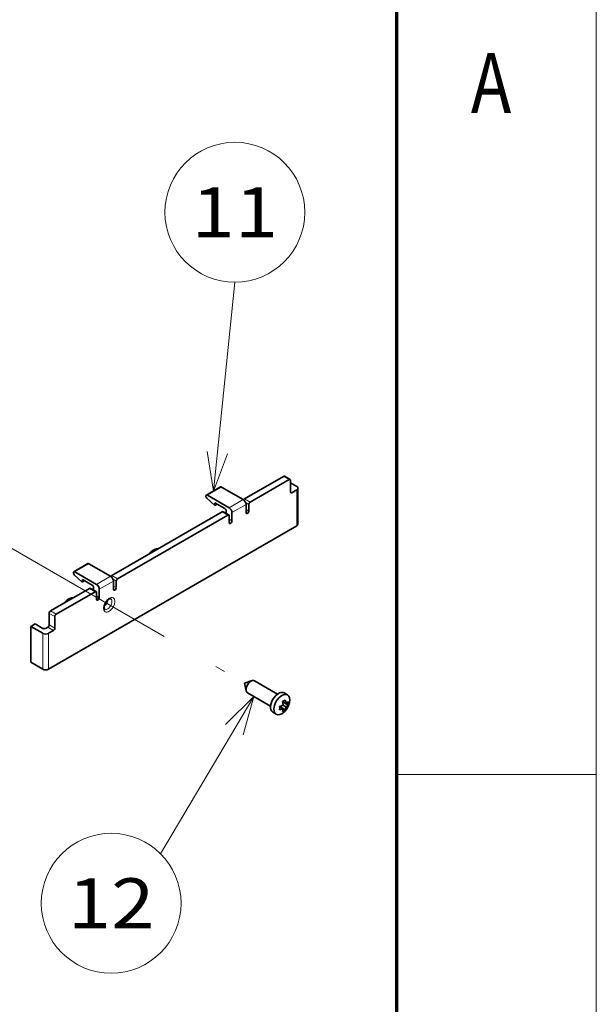
# Model space of a CAD drawing. Extents: x 0 to 420, y 0 to 297.
# Drawn here: x 391 to 420, y 206 to 256 of the extents above; entities that cross this region are included whole.
import ezdxf
from ezdxf.enums import TextEntityAlignment as Align

# ---------------------------------------------------------------- set-up
doc = ezdxf.new("R2010")
doc.units = 0
doc.linetypes.add('DASHDOT', pattern=[18.5, 12, -3, 0.5, -3])
doc.layers.get('0').update_dxf_attribs({"lineweight": 13})
doc.layers.add('General', color=7, linetype='Continuous', lineweight=13)
doc.styles.get("Standard").update_dxf_attribs({"font": 'isocp.shx'})

# ---------------------------------------------------------------- blocks, each defined once
blk = doc.blocks.new('BLOCK112')
at = {"color": 7, "lineweight": 13}
for points in [[(196.294693, -95.755363), (172.900452, -135.130096)], [(193.585938, -105.3815), (196.294693, -95.755363), (189.135773, -102.737473)]]:
    blk.add_lwpolyline(points, dxfattribs=at)
blk.add_circle((160.515289, -147.515259), 17.515266, dxfattribs=at)
blk.add_text('12', height=12.500001, dxfattribs=at).set_placement((149.672348, -153.765259), (171.358231, -153.765259), align=Align.FIT)
blk = doc.blocks.new('BLOCK113')
at = {"color": 7, "lineweight": 13}
for points in [[(186.143799, -44.30867), (191.515274, 7.969472)], [(184.556442, -34.435459), (186.143799, -44.30867), (189.705719, -34.964539)]]:
    blk.add_lwpolyline(points, dxfattribs=at)
blk.add_circle((191.515274, 25.484737), 17.515266, dxfattribs=at)
blk.add_text('11', height=12.500001, dxfattribs=at).set_placement((180.672333, 19.234737), (202.358215, 19.234737), align=Align.FIT)
blk = doc.blocks.new('BLOCK114')
at = {"color": 7, "lineweight": 35, "ltscale": 0.280671}
for p, q in [((203.68, -40.64), (193.96, -46.25)), ((205.09, -41.46), (195.37, -47.07)), ((155.07, -68.71), (145.34, -74.32)), ((156.48, -69.52), (146.76, -75.14))]:
    blk.add_line(p, q, dxfattribs=at)
at = {"color": 7, "lineweight": 13, "ltscale": 0.040825}
for p, q in [((205.09, -41.46), (203.68, -40.64)), ((193.96, -46.25), (195.37, -47.07)), ((188.3, -49.52), (189.72, -50.34)), ((160.72, -65.44), (162.14, -66.26)), ((155.07, -68.71), (156.48, -69.52)), ((146.4, -75.75), (144.99, -74.93)), ((146.76, -75.14), (145.34, -74.32)), ((146.05, -79.22), (144.64, -78.4)), ((146.4, -78.61), (144.99, -77.79))]:
    blk.add_line(p, q, dxfattribs=at)
at = {"color": 7, "lineweight": 35, "ltscale": 0.040825}
for p, q in [((205.34, -41.43), (203.93, -40.62)), ((195.02, -47.68), (195.02, -49.32)), ((188.55, -49.49), (189.97, -50.31)), ((190.07, -50.54), (190.07, -52.17)), ((155.32, -68.68), (156.73, -69.5)), ((161.78, -66.87), (161.78, -68.5)), ((156.83, -69.73), (156.83, -71.36))]:
    blk.add_line(p, q, dxfattribs=at)
at = {"color": 7, "lineweight": 35, "ltscale": 0.071443}
for p, q in [((205.45, -41.66), (205.45, -44.52)), ((189.01, -48.7), (186.53, -47.27)), ((155.77, -67.89), (153.3, -66.46)), ((144.99, -74.93), (144.99, -77.79)), ((146.4, -78.61), (146.4, -75.75))]:
    blk.add_line(p, q, dxfattribs=at)
at = {"color": 7, "lineweight": 35, "ltscale": 0.102062}
for p, q in [((187.91, -43.29), (184.37, -45.33)), ((154.68, -62.48), (151.14, -64.52))]:
    blk.add_line(p, q, dxfattribs=at)
at = {"color": 7, "lineweight": 13, "ltscale": 0.102062}
for p, q in [((188.16, -43.31), (184.62, -45.36)), ((193.6, -46.46), (190.07, -48.5)), ((194.31, -47.68), (190.78, -49.72)), ((154.93, -62.5), (151.39, -64.54)), ((160.37, -65.65), (156.83, -67.69)), ((161.08, -66.87), (157.54, -68.91))]:
    blk.add_line(p, q, dxfattribs=at)
at = {"color": 7, "lineweight": 35, "ltscale": 0.157176}
for p, q in [((188.16, -43.31), (193.6, -46.46)), ((184.62, -45.36), (190.07, -48.5)), ((154.93, -62.5), (160.37, -65.65)), ((151.39, -64.54), (156.83, -67.69))]:
    blk.add_line(p, q, dxfattribs=at)
at = {"color": 7, "lineweight": 35, "ltscale": 0.045928}
blk.add_line((207.04, -43.19), (205.45, -42.27), dxfattribs=at)
at = {"color": 7, "lineweight": 35, "ltscale": 0.035722}
for p, q in [((207.04, -44.01), (205.8, -44.72)), ((146.05, -79.22), (144.81, -79.93))]:
    blk.add_line(p, q, dxfattribs=at)
at = {"color": 7, "lineweight": 13, "ltscale": 0.224537}
for p, q in [((207.04, -52.99), (207.04, -44.01)), ((143.4, -88.92), (143.4, -79.93)), ((144.81, -88.92), (144.81, -79.93))]:
    blk.add_line(p, q, dxfattribs=at)
at = {"color": 7, "lineweight": 35, "ltscale": 0.224537}
for p, q in [((207.33, -52.58), (207.33, -43.6)), ((140.39, -87.18), (140.39, -78.2))]:
    blk.add_line(p, q, dxfattribs=at)
at = {"color": 7, "lineweight": 35, "ltscale": 0.067814}
for p, q in [((186.48, -47.96), (184.51, -46.09)), ((153.24, -67.15), (151.28, -65.28))]:
    blk.add_line(p, q, dxfattribs=at)
at = {"color": 7, "lineweight": 13, "ltscale": 0.010206}
blk.add_line((205.8, -44.72), (205.45, -44.52), dxfattribs=at)
at = {"color": 7, "lineweight": 35, "ltscale": 0.017193}
for p, q in [((186.53, -47.27), (186.48, -47.96)), ((153.3, -66.46), (153.24, -67.15))]:
    blk.add_line(p, q, dxfattribs=at)
at = {"color": 7, "lineweight": 35, "ltscale": 0.017923}
for p, q in [((187.1, -47.6), (186.48, -47.96)), ((153.87, -66.79), (153.24, -67.15))]:
    blk.add_line(p, q, dxfattribs=at)
at = {"color": 7, "lineweight": 13, "ltscale": 0.023146}
for p, q in [((194.22, -47.22), (195.02, -47.68)), ((160.98, -66.41), (161.78, -66.87))]:
    blk.add_line(p, q, dxfattribs=at)
at = {"color": 7, "lineweight": 35, "ltscale": 0.051031}
for p, q in [((194.31, -47.68), (194.31, -49.72)), ((190.78, -49.72), (190.78, -51.76)), ((157.54, -68.91), (157.54, -70.95)), ((161.08, -66.87), (161.08, -68.91))]:
    blk.add_line(p, q, dxfattribs=at)
at = {"color": 7, "lineweight": 13, "ltscale": 0.020412}
for p, q in [((194.31, -48.91), (195.02, -49.32)), ((190.07, -51.36), (190.78, -51.76)), ((161.08, -68.09), (161.78, -68.5)), ((156.83, -70.54), (157.54, -70.95))]:
    blk.add_line(p, q, dxfattribs=at)
at = {"color": 7, "lineweight": 35}
for p, q in [((188.3, -49.52), (160.72, -65.44)), ((189.72, -50.34), (162.14, -66.26)), ((207.04, -52.99), (144.81, -88.92))]:
    blk.add_line(p, q, dxfattribs=at)
at = {"color": 7, "lineweight": 35, "ltscale": 0.016185}
for p, q in [((189.36, -49.96), (189.36, -49.32)), ((156.13, -68.5), (156.13, -69.15))]:
    blk.add_line(p, q, dxfattribs=at)
at = {"color": 7, "lineweight": 35, "ltscale": 0.030619}
blk.add_line((140.39, -78.2), (141.46, -77.59), dxfattribs=at)
at = {"color": 7, "lineweight": 35, "ltscale": 0.086753}
for p, q in [((143.4, -79.93), (140.39, -78.2)), ((140.39, -87.18), (143.4, -88.92))]:
    blk.add_line(p, q, dxfattribs=at)
at = {"color": 7, "lineweight": 35, "ltscale": 0.056134}
blk.add_line((143.4, -78.71), (141.46, -77.59), dxfattribs=at)
at = {"color": 7, "lineweight": 35, "ltscale": 0.015309}
blk.add_line((144.11, -78.71), (144.64, -78.4), dxfattribs=at)
at = {"color": 7, "lineweight": 35, "ltscale": 0.049726}
blk.add_line((193.96, -92.39), (195.85, -91.78), dxfattribs=at)
at = {"color": 7, "lineweight": 35, "ltscale": 0.049725}
blk.add_line((193.96, -92.39), (194.38, -94.33), dxfattribs=at)
at = {"color": 7, "lineweight": 35, "ltscale": 0.166453}
blk.add_line((196.46, -91.81), (202.23, -95.14), dxfattribs=at)
at = {"color": 7, "lineweight": 35, "ltscale": 0.166451}
blk.add_line((194.71, -94.84), (200.48, -98.17), dxfattribs=at)
at = {"color": 7, "lineweight": 35, "ltscale": 0.024375}
for p, q in [((203.84, -94.86), (204.69, -95.35)), ((201.04, -99.71), (201.89, -100.2))]:
    blk.add_line(p, q, dxfattribs=at)
at = {"color": 7, "lineweight": 35, "ltscale": 0.025244}
for p, q in [((203.6, -98.77), (202.73, -98.27)), ((204.31, -97.55), (203.44, -97.04))]:
    blk.add_line(p, q, dxfattribs=at)
at = {"color": 7, "lineweight": 35, "ltscale": 0.007667}
blk.add_line((203.08, -98.47), (203.08, -98.16), dxfattribs=at)
at = {"color": 7, "lineweight": 35, "ltscale": 0.007666}
blk.add_line((203.52, -97.4), (203.79, -97.24), dxfattribs=at)
at = {"color": 7, "lineweight": 35, "ltscale": 0.020412}
blk.add_line((204.31, -98.36), (203.6, -97.96), dxfattribs=at)
at = {"color": 7, "lineweight": 35, "ltscale": 0.030743}
blk.add_line((204.85, -97.86), (203.79, -97.24), dxfattribs=at)
at = {"color": 7, "lineweight": 35, "ltscale": 0.01558}
blk.add_line((204.14, -99.08), (203.6, -98.77), dxfattribs=at)
at = {"color": 7, "lineweight": 35}
for centre, radius, start, end in [((201.31, -92.88), 5.57, 284.8059, 294.3722), ((198.86, -98.68), 3.89, 354.0278, 6.0607), ((201.86, -93.48), 3.89, 293.939, 305.972), ((197.77, -98.56), 5.87, 9.5823, 15.0453), ((198.48, -98.44), 5.15, 5.4323, 9.5528), ((198.77, -98.09), 5.57, 5.6278, 15.1941), ((201.15, -98.03), 3.17, 348.3578, 354.0445), ((200.89, -96.39), 4.4, 320.3854, 349.132), ((202.67, -95.25), 2.82, 305.5039, 320.56), ((202.67, -96.07), 2.82, 305.5036, 320.5607), ((200.98, -97.45), 3.89, 354.0278, 6.0607), ((201.31, -93.7), 5.57, 284.8055, 294.3724), ((200.8, -98.5), 2.82, 339.44, 354.4961), ((201.86, -95.93), 3.89, 293.9393, 305.9722), ((200.89, -96.39), 4.4, 310.8681, 320.3854), ((201.72, -98.16), 2.59, 339.0566, 348.4757)]:
    blk.add_arc(centre, radius, start, end, dxfattribs=at)
for centre, major_axis, start_param, end_param in [((203.68, -41.05), (0.25, 0.433), 6.283185, 7.068583), ((205.09, -41.86), (-0.25, -0.433), 3.141593, 3.926991), ((205.09, -41.86), (-0.25, -0.433), 2.356194, 3.141593), ((188.16, -43.72), (-0.25, 0.433), 5.497787, 6.283185), ((206.33, -43.6), (-1, 0), 3.141593, 3.926991), ((206.33, -43.6), (-1, 0), 2.356194, 3.141593), ((184.62, -45.76), (-0.25, 0.433), 6.283185, 8.325221), ((184.62, -45.76), (-0.25, 0.433), 5.497787, 6.283185), ((193.6, -47.27), (-0.5, 0.866), 3.926991, 5.497787), ((193.96, -46.66), (0.25, 0.433), 0.785398, 1.585016), ((205.8, -44.31), (-0.25, -0.433), 5.497787, 6.283185), ((205.8, -44.31), (-0.25, -0.433), 6.283185, 7.068583), ((189.01, -49.11), (-0.25, 0.433), 3.926991, 5.497787), ((190.07, -49.32), (-0.5, 0.866), 3.926991, 5.497787), ((195.37, -47.48), (-0.25, -0.433), 3.926991, 5.497787), ((188.3, -49.93), (0.25, 0.433), 6.283185, 7.068583), ((189.72, -50.74), (-0.25, -0.433), 3.141593, 3.926991), ((189.72, -50.74), (-0.25, -0.433), 2.356194, 3.141593), ((190.42, -51.97), (-0.25, -0.433), 6.283185, 8.63938), ((194.66, -49.52), (-0.25, -0.433), 5.497787, 6.283185), ((194.66, -49.52), (-0.25, -0.433), 6.283185, 8.63938), ((190.42, -51.97), (-0.25, -0.433), 5.497787, 6.283185), ((206.33, -52.58), (-1, 0), 2.356194, 3.141593), ((154.93, -62.91), (-0.25, 0.433), 5.497787, 6.283185), ((151.39, -64.95), (-0.25, 0.433), 6.283185, 8.325221), ((151.39, -64.95), (-0.25, 0.433), 5.497787, 6.283185), ((160.37, -66.46), (-0.5, 0.866), 3.926991, 5.497787), ((160.72, -65.85), (0.25, 0.433), 0.785398, 1.585016), ((162.14, -66.67), (-0.25, -0.433), 3.926991, 5.497787), ((155.07, -69.12), (0.25, 0.433), 6.283185, 7.068583), ((155.77, -68.3), (-0.25, 0.433), 3.926991, 5.497787), ((156.83, -68.5), (-0.5, 0.866), 3.926991, 5.497787), ((161.43, -68.71), (-0.25, -0.433), 5.497787, 6.283185), ((161.43, -68.71), (-0.25, -0.433), 6.283185, 8.63938), ((156.48, -69.93), (-0.25, -0.433), 3.141593, 3.926991), ((156.48, -69.93), (-0.25, -0.433), 2.356194, 3.141593), ((157.19, -71.16), (-0.25, -0.433), 5.497787, 6.283185), ((157.19, -71.16), (-0.25, -0.433), 6.283185, 8.63938), ((158.6, -71.97), (0.75, 1.3), 4.097105, 5.327677), ((145.34, -74.73), (0.25, 0.433), 0.785398, 2.356194), ((146.76, -75.55), (-0.25, -0.433), 3.926991, 5.497787), ((143.75, -78.5), (-0.5, 0), 0.785398, 2.356194), ((144.64, -77.99), (0.25, 0.433), 3.926991, 5.497787), ((146.05, -78.81), (-0.25, -0.433), 0.785398, 2.356194), ((144.11, -79.53), (-1, 0), 0.785398, 2.356194), ((144.11, -88.51), (-1, 0), 0.785398, 2.356194), ((195.58, -93.32), (-0.88, -1.52), 3.709711, 5.715024), ((195.58, -93.32), (-0.88, -1.52), 3.141622, 3.709711), ((195.58, -93.32), (-0.88, -1.52), 5.715024, 6.283214), ((202.44, -97.28), (-1.4, -2.42), 4.426991, 6.283214), ((203.29, -97.77), (-1.4, -2.42), 3.141622, 6.283214), ((202.44, -97.28), (-1.4, -2.42), 3.141622, 4.426991), ((203.29, -97.77), (-1.4, -2.42), 2.111837, 3.141622), ((203.29, -97.77), (-1.4, -2.42), 0.000029, 1.029759)]:
    blk.add_ellipse(centre, major_axis=major_axis, ratio=0.57735, start_param=start_param, end_param=end_param, dxfattribs=at)
at = {"color": 7, "lineweight": 13}
for centre, major_axis, start_param, end_param in [((171.33, -61.36), (-1.38, -2.38), 3.497289, 4.356691), ((150.12, -73.61), (-1.38, -2.38), 3.497289, 4.356691), ((160.02, -72.79), (-1, -1.73), 2.356194490192343, 8.63937979737193), ((159.66, -72.59), (-0.75, -1.3), 6.283185, 9.424778)]:
    blk.add_ellipse(centre, major_axis=major_axis, ratio=0.57735, start_param=start_param, end_param=end_param, dxfattribs=at)
at = {"color": 7, "lineweight": 35}
for points, knots in [([(170.02, -60.07), (170.04, -60.05), (170.08, -60), (170.13, -59.93), (170.18, -59.87), (170.24, -59.8), (170.3, -59.74), (170.35, -59.67), (170.41, -59.61), (170.47, -59.55), (170.53, -59.5), (170.6, -59.44), (170.66, -59.39), (170.72, -59.33), (170.79, -59.28), (170.85, -59.24), (170.92, -59.19), (170.98, -59.15), (171.05, -59.11), (171.12, -59.07), (171.19, -59.03), (171.26, -59), (171.33, -58.96), (171.4, -58.93), (171.47, -58.91), (171.54, -58.88), (171.61, -58.86), (171.69, -58.84), (171.75, -58.83), (171.82, -58.82), (171.87, -58.81), (171.93, -58.81), (172, -58.8), (172.06, -58.8), (172.13, -58.81), (172.18, -58.81), (172.2, -58.81)], [0, 0, 0, 0, 0.08702, 0.173747, 0.260145, 0.346183, 0.431856, 0.517073, 0.601809, 0.686056, 0.769829, 0.853019, 0.935615, 1.017648, 1.099153, 1.179997, 1.260189, 1.33982, 1.41894, 1.497385, 1.575192, 1.652538, 1.72947, 1.805789, 1.881557, 1.95708, 2.032366, 2.107171, 2.184917, 2.239674, 2.297571, 2.359819, 2.421258, 2.48255, 2.553185, 2.628101, 2.628101, 2.628101, 2.628101]), ([(148.81, -72.32), (148.83, -72.3), (148.86, -72.25), (148.92, -72.18), (148.97, -72.11), (149.03, -72.05), (149.08, -71.98), (149.14, -71.92), (149.2, -71.86), (149.26, -71.8), (149.32, -71.74), (149.38, -71.69), (149.44, -71.63), (149.51, -71.58), (149.57, -71.53), (149.64, -71.48), (149.7, -71.44), (149.77, -71.39), (149.84, -71.35), (149.91, -71.31), (149.97, -71.28), (150.04, -71.24), (150.11, -71.21), (150.18, -71.18), (150.26, -71.16), (150.33, -71.13), (150.4, -71.11), (150.47, -71.09), (150.54, -71.08), (150.6, -71.07), (150.66, -71.06), (150.72, -71.06), (150.78, -71.05), (150.85, -71.05), (150.92, -71.05), (150.96, -71.06), (150.99, -71.06)], [0, 0, 0, 0, 0.08702, 0.173747, 0.260145, 0.346183, 0.431856, 0.517073, 0.601809, 0.686056, 0.769829, 0.853019, 0.935615, 1.017648, 1.099153, 1.179997, 1.260189, 1.33982, 1.41894, 1.497385, 1.575192, 1.652538, 1.72947, 1.805789, 1.881557, 1.95708, 2.032366, 2.107171, 2.184917, 2.239674, 2.297571, 2.359819, 2.421258, 2.48255, 2.553185, 2.628101, 2.628101, 2.628101, 2.628101]), ([(158.75, -73.4), (158.75, -73.39), (158.75, -73.36), (158.75, -73.32), (158.75, -73.27), (158.76, -73.23), (158.76, -73.18), (158.77, -73.13), (158.78, -73.08), (158.79, -73.03), (158.8, -72.98), (158.81, -72.93), (158.83, -72.88), (158.84, -72.83), (158.86, -72.78), (158.88, -72.73), (158.9, -72.67), (158.92, -72.62), (158.94, -72.57), (158.96, -72.52), (158.99, -72.46), (159.01, -72.41), (159.04, -72.36), (159.07, -72.31), (159.1, -72.26), (159.13, -72.21), (159.16, -72.16), (159.19, -72.11), (159.22, -72.06), (159.25, -72.01), (159.29, -71.97), (159.32, -71.92), (159.36, -71.88), (159.39, -71.84), (159.43, -71.79), (159.47, -71.75), (159.5, -71.71), (159.54, -71.68), (159.58, -71.64), (159.62, -71.6), (159.65, -71.57), (159.69, -71.54), (159.73, -71.51), (159.77, -71.48), (159.8, -71.45), (159.84, -71.43), (159.88, -71.41), (159.91, -71.39), (159.95, -71.37), (159.98, -71.35), (160.02, -71.33), (160.05, -71.32), (160.08, -71.31), (160.11, -71.29), (160.14, -71.28), (160.17, -71.28), (160.19, -71.27), (160.22, -71.27), (160.24, -71.26), (160.25, -71.26), (160.27, -71.26), (160.29, -71.26), (160.3, -71.26), (160.32, -71.26), (160.34, -71.26), (160.35, -71.26), (160.36, -71.27), (160.37, -71.27), (160.39, -71.27), (160.4, -71.28), (160.4, -71.28), (160.41, -71.28), (160.41, -71.29)], [0, 0, 0, 0, 0.04164, 0.084723, 0.129192, 0.174991, 0.22194, 0.270092, 0.319388, 0.369764, 0.421079, 0.473344, 0.526495, 0.580465, 0.63514, 0.6905, 0.74648, 0.80301, 0.859995, 0.917395, 0.97514, 1.033162, 1.091381, 1.149738, 1.208164, 1.266591, 1.324952, 1.383174, 1.441188, 1.498926, 1.556337, 1.613334, 1.669848, 1.725811, 1.781193, 1.835889, 1.889831, 1.942955, 1.995255, 2.046604, 2.096937, 2.146191, 2.194397, 2.241398, 2.28713, 2.331537, 2.374699, 2.416417, 2.456633, 2.495298, 2.532567, 2.568178, 2.602096, 2.634288, 2.664978, 2.693871, 2.720963, 2.74626, 2.762642, 2.781485, 2.79911, 2.815553, 2.830857, 2.848063, 2.863757, 2.878068, 2.891143, 2.90328, 2.914523, 2.925084, 2.935181, 2.945076, 2.945076, 2.945076, 2.945076]), ([(158.75, -73.4), (158.75, -73.42), (158.75, -73.44), (158.75, -73.48), (158.75, -73.52), (158.76, -73.55), (158.76, -73.59), (158.77, -73.62), (158.77, -73.65), (158.78, -73.68), (158.79, -73.71), (158.8, -73.74), (158.82, -73.77), (158.83, -73.79), (158.83, -73.8), (158.84, -73.82), (158.85, -73.83), (158.86, -73.84), (158.87, -73.85), (158.88, -73.86), (158.89, -73.87), (158.89, -73.87), (158.9, -73.88), (158.91, -73.88), (158.91, -73.88), (158.91, -73.88)], [0, 0, 0, 0, 0.0403142, 0.0790712, 0.1162248, 0.1517296, 0.1857788, 0.2180878, 0.248635, 0.2774034, 0.3134833, 0.3463101, 0.375552, 0.3959383, 0.4146339, 0.4317263, 0.4473275, 0.4617223, 0.4748739, 0.4869514, 0.4981426, 0.5061376, 0.5138361, 0.5213119, 0.5287394, 0.5287394, 0.5287394, 0.5287394])]:
    blk.add_open_spline(points, degree=3, knots=knots, dxfattribs=at)

msp = doc.modelspace()

# ---------------------------------------------------------------- linework, layer by layer
at = {"color": 7, "linetype": 'DASHDOT', "lineweight": 13}
msp.add_line((371.922752, 239.911751), (402.201427, 222.43035), dxfattribs=at)
at = {"layer": 'General', "color": 7, "lineweight": 13}
msp.add_line((420, 0), (420, 297), dxfattribs=at)
at = {"layer": 'General', "color": 7, "lineweight": 70}
msp.add_line((410, 10), (410, 287), dxfattribs=at)
at = {"layer": 'General', "color": 7, "lineweight": 13, "ltscale": 0.25}
msp.add_line((410, 217.75), (420, 217.75), dxfattribs=at)

# ---------------------------------------------------------------- block references
at = {"lineweight": 0, "xscale": 0.2, "yscale": 0.2, "zscale": 0.2}
for name in ['BLOCK114', 'BLOCK113', 'BLOCK112']:
    msp.add_blockref(name, (363.583061, 240.807444), dxfattribs=at)

# ---------------------------------------------------------------- texts
at = {"layer": 'General', "color": 7, "lineweight": 13}
msp.add_text('A', height=3, dxfattribs=at).set_placement((413.713379, 250.874985), (415.736633, 250.874985), align=Align.FIT)

doc.saveas('drawing.dxf')
